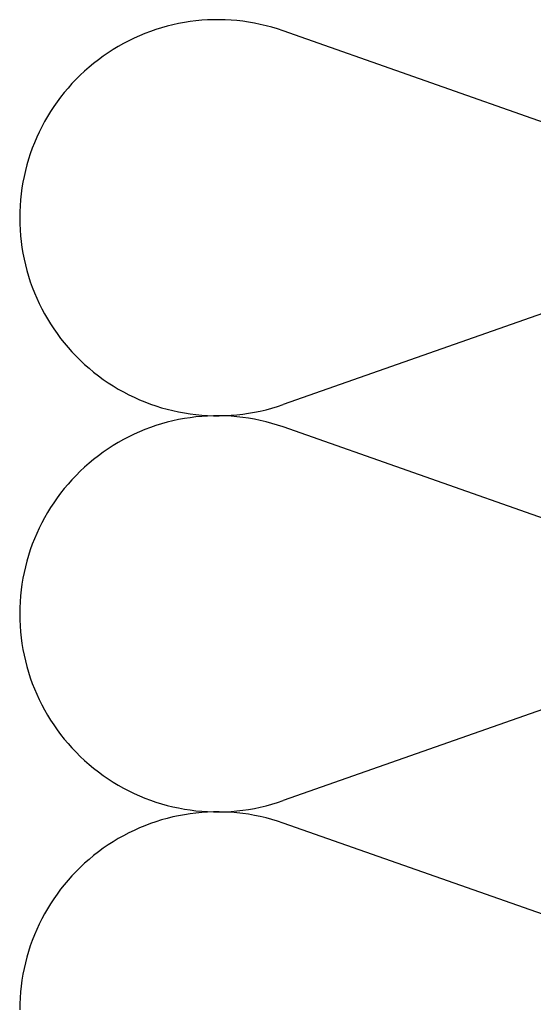
# Model space of a CAD drawing. Units: inches. Extents: x 0.6 to 33.4, y 0.6 to 21.4.
# Drawn here: x 3.3 to 5.1, y 10.8 to 14.1 of the extents above; entities that cross this region are included whole.
import ezdxf

# ---------------------------------------------------------------- set-up
doc = ezdxf.new("R2010")
doc.units = ezdxf.units.IN
doc.header["$LTSCALE"] = 2
doc.header["$MEASUREMENT"] = 0
doc.layers.add('Sketch Geometry (ANSI)', color=7, linetype='Continuous', lineweight=25)

msp = doc.modelspace()

# ---------------------------------------------------------------- linework, layer by layer
at = {"layer": 'Sketch Geometry (ANSI)', "color": 150, "true_color": 0x0080ff}
for p, q in [((5.93141, 13.5108), (4.22924, 14.10936)), ((5.93141, 13.43436), (4.22924, 12.8358)), ((5.93141, 12.1608), (4.22924, 12.75936)), ((5.93141, 12.08436), (4.22924, 11.4858)), ((5.93141, 10.8108), (4.22924, 11.40936))]:
    msp.add_line(p, q, dxfattribs=at)
for centre, start, end in [((4.00533, 13.47258), 70.6261, 180), ((4.00533, 13.47258), 180, 289.3739), ((4.00533, 12.12258), 70.6261, 180), ((4.00533, 12.12258), 180, 289.3739), ((4.00533, 10.77258), 70.6261, 180)]:
    msp.add_arc(centre, 0.675, start, end, dxfattribs=at)

doc.saveas('drawing.dxf')
